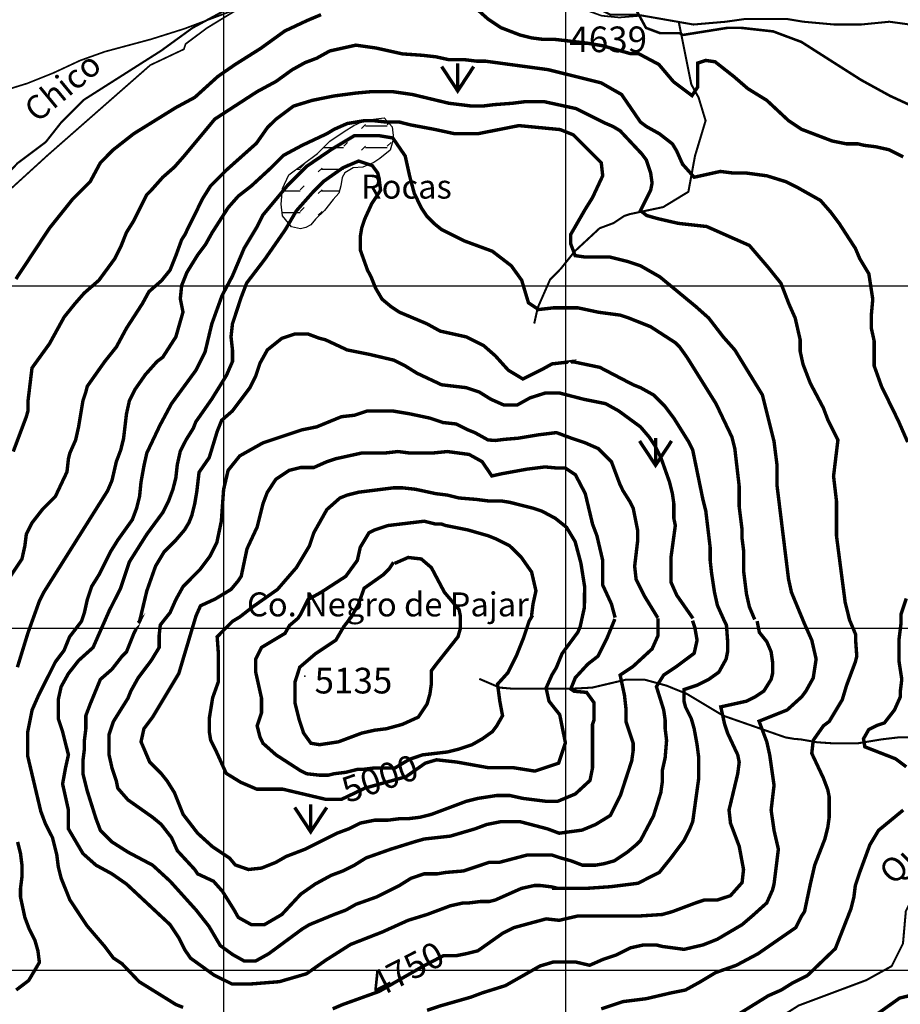
# Model space of a CAD drawing. Units: inches. Extents: x 599040 to 676533, y 7426417 to 7486413.
# Drawn here: x 644404 to 646977, y 7428900 to 7431778 of the extents above; entities that cross this region are included whole.
import ezdxf

# ---------------------------------------------------------------- set-up
doc = ezdxf.new("R2010")
doc.units = ezdxf.units.IN
doc.linetypes.add('ACAD_ISO02W100', pattern=[15, 12, -3])
doc.linetypes.add('ACAD_ISO14W100', pattern=[25.5, 12, -3, 0.5, -3, 0.5, -3, 0.5, -3])
for name, color, linetype in [('GRILLA', 7, 'CONTINUOUS'), ('LAYER01', 7, 'CONTINUOUS'), ('LAYER02', 1, 'CONTINUOUS'), ('LAYER03', 42, 'CONTINUOUS'), ('LAYER04', 7, 'CONTINUOUS'), ('LAYER09', 4, 'ACAD_ISO14W100'), ('LAYER11', 7, 'CONTINUOUS'), ('LAYER12', 3, 'CONTINUOUS')]:
    doc.layers.add(name, color=color, linetype=linetype)

msp = doc.modelspace()

# ---------------------------------------------------------------- hatches: boundary and pattern name
at = {"layer": 'LAYER01', "ltscale": 7.5}
h = msp.add_hatch(dxfattribs=at)
h.set_pattern_fill('FLEX', color=256, scale=10, style=0)
h.set_pattern_definition([(0, (0, 0), (0, 63.5), [63.5, -63.5]), (45, (63.5, 0), (4e-15, 63.50002743), [15.875, -58.0526, 15.875, -89.8026])])
h.paths.add_polyline_path([(645438.4, 7431361.1), (645456.4, 7431373.1), (645486.5, 7431397.1), (645496.5, 7431431.1), (645492.5, 7431465.1), (645468.5, 7431491.1), (645414.4, 7431485.1), (645380.3, 7431469.1), (645352.3, 7431451.1), (645310.2, 7431423.1), (645274.2, 7431387.1), (645190.1, 7431325.1), (645172, 7431285.1), (645168, 7431239.1), (645172, 7431205), (645198.1, 7431173), (645224.1, 7431167), (645240.1, 7431171), (645254.2, 7431179), (645268.2, 7431195), (645294.2, 7431221), (645320.2, 7431253.1), (645336.3, 7431271.1), (645342.3, 7431293.1), (645346.3, 7431317.1), (645354.3, 7431331.1), (645378.3, 7431345.1), (645406.4, 7431347.1)])

# ---------------------------------------------------------------- linework, layer by layer
at = {"layer": 'GRILLA'}
for p, q in [((645000, 7428048.9), (645000, 7455747.6)), ((646000, 7428038.8), (646000, 7455738.1)), ((627900.9, 7431000), (653503.8, 7431000)), ((627892.4, 7430000), (653494.1, 7430000)), ((627883.9, 7429000), (653484.4, 7429000))]:
    msp.add_line(p, q, dxfattribs=at)
at = {"layer": 'LAYER01', "ltscale": 7.5}
msp.add_lwpolyline([(645224.1, 7431167), (645198.1, 7431173), (645172, 7431205), (645168, 7431239.1), (645172, 7431285.1), (645190.1, 7431325.1), (645274.2, 7431387.1), (645310.2, 7431423.1), (645352.3, 7431451.1), (645380.3, 7431469.1), (645414.4, 7431485.1), (645468.5, 7431491.1), (645492.5, 7431465.1), (645496.5, 7431431.1), (645486.5, 7431397.1), (645456.4, 7431373.1), (645438.4, 7431361.1), (645406.4, 7431347.1), (645378.3, 7431345.1), (645354.3, 7431331.1), (645346.3, 7431317.1), (645342.3, 7431293.1), (645336.3, 7431271.1), (645320.2, 7431253.1), (645294.2, 7431221), (645268.2, 7431195), (645254.2, 7431179), (645240.1, 7431171)], close=True, dxfattribs=at)
at = {"layer": 'LAYER02', "linetype": 'ACAD_ISO02W100', "ltscale": 5, "flags": 128}
for points, const_width in [([(637383.1, 7440055.2), (637396.8, 7440018.7), (637432.9, 7439900.1), (637484.5, 7439796.9), (637536.2, 7439657.7), (637562, 7439575.2), (637598.1, 7439384.4), (637649.7, 7439250.3), (637680.7, 7439136.8), (637742.7, 7439033.7), (637778.8, 7438925.4), (637796, 7438882.7), (637851.2, 7438780.8), (637897.9, 7438721.4), (637919.1, 7438687.5), (637987, 7438534.8), (638016.7, 7438513.5), (638088.8, 7438403.2), (638182.1, 7438297.2), (638385.8, 7438165.6), (638805.8, 7438017.1), (638916.6, 7437958.7), (638999.2, 7437896.9), (639092.2, 7437845.3), (639138.6, 7437804), (639217.3, 7437749.8), (639518.6, 7437571.7), (639713.7, 7437431.6), (639819.8, 7437300.1), (639887.7, 7437266.2), (639968.3, 7437236.5), (640019.2, 7437181.3), (640044.7, 7437096.5), (640061.7, 7437015.9), (640040.4, 7436808), (639883.5, 7436718.9), (639781.6, 7436591.6), (639756.2, 7436502.5), (639811.5, 7436338.9), (639950.9, 7436050.1), (640002.5, 7435962.4), (640049, 7435921.2), (640090.3, 7435879.9), (640162.6, 7435849), (640353.6, 7435787.1), (640503.3, 7435704.6), (640585.9, 7435637.6), (640802.7, 7435508.6), (641117.7, 7435353.9), (641295.8, 7435276.6), (641404.2, 7435209.5), (641471.3, 7435147.7), (641543.6, 7435065.2), (641574.6, 7434998.1), (641590.1, 7434946.5), (641621, 7434874.4), (641662.3, 7434812.5), (641739.8, 7434740.3), (641853.4, 7434662.9), (641972.1, 7434606.2), (642090.9, 7434564.9), (642483.2, 7434451.5), (642555.5, 7434399.9), (642653.6, 7434353.5), (642720.7, 7434317.4), (642839.5, 7434224.6), (642891.1, 7434147.2), (643074.4, 7433956.4), (643187.9, 7433894.6), (643275.7, 7433858.5), (643342.8, 7433837.8), (643426.1, 7433821.1), (643468.6, 7433816.8), (643595.8, 7433816.8), (643765.6, 7433757.4), (643863.1, 7433757.4), (643926.8, 7433732), (644039.8, 7433714.1), (644075.9, 7433693.5), (644220.5, 7433631.6), (644463.2, 7433476.9), (644545.8, 7433399.5), (644587.1, 7433368.6), (644664.5, 7433342.8), (644749.7, 7433301.5), (644923.8, 7433197.4), (645074.9, 7433126.2), (645235, 7433033.4), (645353.7, 7432956), (645446.7, 7432863.2), (645524.1, 7432775.5), (645658.3, 7432574.4), (645668.7, 7432564.1), (645679, 7432481.6), (645679, 7432440.4), (645699.6, 7432424.9), (645818.4, 7432285.7), (645864.9, 7432249.6), (646030.1, 7432053.6), (646076.5, 7431991.7), (646117.8, 7431929.8), (646169.5, 7431868), (646203, 7431811.2), (646234, 7431754.5), (646275.3, 7431739), (646332.1, 7431739), (646342.4, 7431733.9), (646471.5, 7431754.5), (646512.8, 7431754.5), (646605.7, 7431744.2), (646688.3, 7431713.3), (646862.8, 7431602.1), (646947.6, 7431555.5), (647075.5, 7431496.7), (647164, 7431453.6), (647197.9, 7431440.9), (647240.4, 7431432.4), (647461, 7431368.8), (647622.2, 7431339.1), (647982.8, 7431292.4), (648517.4, 7431190.6), (648665.9, 7431152.4), (648687.1, 7431143.9), (648979.9, 7431071.8), (649170.9, 7431006.4), (649284.5, 7430985.8), (649387.7, 7430949.7), (649493.2, 7430893.6), (649981.2, 7430715.4), (650058.9, 7430681.5), (650141.5, 7430640.3), (650218.9, 7430609.3), (650275.7, 7430593.9), (650342.9, 7430557.8), (650795.8, 7430342), (650935.8, 7430248.7), (650986.7, 7430193.5), (651064.1, 7430144.6), (651084.3, 7430134.1), (651147.9, 7430108.7), (651234.5, 7430087.8), (651296.5, 7430067.2), (651363.6, 7430056.9), (651446.2, 7430005.3), (651523.6, 7429953.8), (651595.9, 7429912.5), (651647.5, 7429871.2), (651704.3, 7429845.5), (651766.3, 7429840.3), (651828.2, 7429830), (651905.7, 7429840.3), (651988.3, 7429840.3), (652246.4, 7429737.2), (652501.3, 7429659), (652565, 7429646.2), (652666.8, 7429646.2), (652946.8, 7429540.2), (652980.8, 7429531.7), (653077.9, 7429512.7), (653186.4, 7429461.1), (653429, 7429399.3), (653480.6, 7429394.1)], 7.5), ([(645063, 7431818.7), (644885.2, 7431752), (644787.1, 7431721.1), (644652.8, 7431685), (644580.6, 7431659.2), (644503.1, 7431623.1), (644425.7, 7431592.1), (644211, 7431525.8), (644113.5, 7431474.8), (644075.3, 7431462.1), (644032.8, 7431453.6), (643935.2, 7431453.6), (643754.5, 7431406.5), (643677.1, 7431396.2), (643563.5, 7431385.9), (643460.2, 7431385.9), (643367.3, 7431380.7), (643295, 7431391), (643243.4, 7431416.8), (643197, 7431445.1), (643154.6, 7431479.1), (643044.6, 7431587), (642987.8, 7431587), (642977.5, 7431581.8), (642884.6, 7431556), (642853.6, 7431550.9), (642802, 7431550.9), (642745.2, 7431576.7), (642678.1, 7431602.5), (642616.1, 7431628.2), (642543.8, 7431633.4), (642514, 7431640.3), (642475.8, 7431640.3), (642361.2, 7431653), (642208.5, 7431653), (642021.8, 7431585.2), (641945, 7431561.2), (641750.3, 7431457.9), (641682.4, 7431411.2), (641576.3, 7431390), (641521.2, 7431385.7), (641478.7, 7431394.2), (641444.8, 7431394.2), (641347.2, 7431440.9), (641207.2, 7431534.2), (641033.7, 7431628.2), (640992.4, 7431643.7), (640940.8, 7431654), (640863.3, 7431674.7), (640806.6, 7431700.4), (640744.6, 7431731.4), (640651.7, 7431772.6), (640579.3, 7431827), (640362.9, 7431941.5), (640265.3, 7431975.5), (640231.4, 7431975.5), (640181.9, 7431994.4), (640109.6, 7432040.8), (640011.5, 7432092.3), (639965, 7432133.6), (639918.6, 7432154.2), (639846.3, 7432180), (639753.3, 7432200.6), (639681.1, 7432221.3), (639660.4, 7432241.9), (639629.4, 7432262.5), (639624.3, 7432288.3), (639601, 7432345), (639570.1, 7432381.1), (639513.3, 7432396.6), (639410, 7432396.6), (639276.7, 7432429.5), (639115.5, 7432505.8), (639034.9, 7432518.6), (638950.5, 7432518.6), (638862.8, 7432541), (638811.1, 7432556.5), (638738.9, 7432566.8), (638661.4, 7432566.8), (638568.5, 7432587.4), (638522, 7432592.6), (638429.1, 7432649.3), (638367.1, 7432711.2), (638325.8, 7432731.8), (638222.6, 7432814.3), (638145.1, 7432881.3), (638062.5, 7432922.6), (638031.6, 7432958.7), (637974.8, 7433005.1), (637959.3, 7433041.2), (637902.5, 7433097.9), (637830.2, 7433149.5), (637783.7, 7433159.8), (637698.6, 7433175.3), (637631.4, 7433175.3), (637533.3, 7433206.2), (637461.1, 7433247.5), (637399.1, 7433293.9), (637265.7, 7433345.9), (637244.5, 7433350.1), (637155.4, 7433350.1), (637036.6, 7433299.2), (637023.9, 7433295), (636950, 7433242.3), (636883.8, 7433167.7), (636714.1, 7433053.1), (636629.9, 7432969), (636540.2, 7432819.8), (636379, 7432675.5), (636132.9, 7432408.2), (636060.8, 7432293.7), (636056.5, 7432281), (636018.3, 7432208.8), (636018, 7432209.2), (635977.9, 7432169.2), (635941.8, 7432143.5), (635900.5, 7432133.2), (635717.1, 7432077.3), (635637.2, 7432019.7), (635585.6, 7431978.4), (635544.3, 7431963), (635492.6, 7431885.6), (635432.8, 7431827), (635386.2, 7431810), (635288.6, 7431759.1), (635169.8, 7431657.3), (635072.2, 7431593.6), (635029.8, 7431538.5), (634906.7, 7431436.7), (634787.9, 7431377.3), (634664.9, 7431241.5), (634584.3, 7431016.6), (634558.5, 7430959.2), (634527.5, 7430871.5), (634429.4, 7430763.2), (634398.4, 7430721.9), (634341.6, 7430670.4), (634284.8, 7430613.7), (634243.5, 7430577.6), (634227.9, 7430558.4), (634198.2, 7430528.7), (634181.2, 7430516), (634114.5, 7430489.9), (634083.5, 7430464.1), (634062.8, 7430438.3), (634026.7, 7430407.4), (634016.4, 7430319.7), (633980.2, 7430278.5), (633928.6, 7430257.8), (633913.9, 7430252.9), (633790.9, 7430231.7), (633769.7, 7430223.2), (633701.8, 7430176.6), (633659.4, 7430134.1), (633625.4, 7430125.7), (633587.2, 7430151.1), (633556.9, 7430206.3), (633531.1, 7430242.4), (633469.1, 7430288.8), (633407.2, 7430340.3), (633262.6, 7430407.4), (633211, 7430433.2), (633195.5, 7430443.5), (633190.3, 7430448.6), (633138.7, 7430474.4), (633112.1, 7430477.8), (633073.9, 7430490.5), (633014.5, 7430528.7), (632926.7, 7430568.3), (632844.8, 7430630.5), (632666.6, 7430711.2), (632403.5, 7430783.3), (632229.6, 7430749.3), (632208.4, 7430753.6), (632126.5, 7430723), (632080, 7430723), (632043.9, 7430738.5), (631992.2, 7430743.6), (631940.6, 7430738.5), (631909.6, 7430738.5), (631821.9, 7430754), (631796.1, 7430769.4), (631718.6, 7430790), (631656.7, 7430795.2), (631482.9, 7430766.3), (631351.3, 7430766.3), (631258, 7430791.8), (631164.6, 7430834.2), (631040.1, 7430928.3), (630973, 7431005.6), (630952.4, 7431031.4), (630885.2, 7431067.5), (630807.8, 7431077.8), (630730.4, 7431093.3), (630676.7, 7431101.5), (630659.8, 7431105.7), (630580.6, 7431129.4), (630487.7, 7431144.9), (630446.4, 7431186.1), (630229.6, 7431232.5), (630141.8, 7431273.8), (630064.4, 7431320.2), (629971.4, 7431366.6), (629888.8, 7431376.9), (629703, 7431469.7), (629460.3, 7431572.9), (629344.1, 7431645.1), (629266.7, 7431676), (629220.2, 7431712.1), (629209.9, 7431737.9), (629178.9, 7431768.8), (629153.1, 7431789.5), (629075.7, 7431820.4), (628946.6, 7431851.3), (628900.1, 7431866.8), (628848.5, 7431918.4), (628802.1, 7431980.3), (628760.8, 7432031.8), (628745.3, 7432073.1), (628678.1, 7432124.7), (628602, 7432170.7), (628457.8, 7432230.1), (628224.4, 7432264), (628169.3, 7432259.8), (628143.8, 7432255.5), (628135.3, 7432255.5), (628169.3, 7432255.5), (628074.1, 7432255.5), (628007, 7432232.9), (627950.2, 7432238.1), (627914.8, 7432224.2)], 5), ([(646214.7, 7431789.8), (646156.2, 7431784.9), (646104.5, 7431790), (645903.2, 7431862.2), (645856.7, 7431893.2), (645789.6, 7431944.7), (645707, 7431960.2), (645608.9, 7431960.2), (645402.4, 7431908.6), (645350.8, 7431903.5), (645105.5, 7431836.4), (645043.6, 7431810.6), (644950.7, 7431753.9), (644888.7, 7431707.5), (644883.5, 7431692), (644785.4, 7431645.6), (644486, 7431382.6), (644367.3, 7431274.3), (644331.1, 7431207.3), (644253.7, 7431042.3), (644222.7, 7430995.9), (644191.7, 7430944.3), (644145.3, 7430882.4), (644098.8, 7430830.9), (644062.5, 7430740.9), (644049.8, 7430566.9), (644096.5, 7430409.9), (644066.8, 7430261.4), (644066.8, 7430023.8), (644075.3, 7429985.6), (644066.8, 7429951.7), (644003.7, 7429761.8), (644003.7, 7429643.2), (643983.1, 7429591.6), (643910.8, 7429529.7), (643838.5, 7429478.2), (643776.6, 7429467.9), (643745.6, 7429457.5), (643652.6, 7429473), (643595.9, 7429457.5), (643477.1, 7429416.3), (643420.3, 7429385.3), (643384.2, 7429349.3), (643337.7, 7429292.5), (643279.8, 7429248.2), (643224.1, 7429225.5), (643146.7, 7429163.6), (643083.6, 7429141.5), (643027.9, 7429091.4), (642940.2, 7429045), (642873.1, 7429034.7), (642816.3, 7429039.8), (642765.9, 7429007), (642682.5, 7428932.4), (642618.4, 7428892), (642515.9, 7428875.9), (642409.1, 7428817.4), (642239.3, 7428707.7), (642044.5, 7428583.4), (641950, 7428519.7), (641867.4, 7428468.2), (641820.9, 7428421.7), (641774.4, 7428396), (641717.7, 7428385.6), (641676.4, 7428359.9), (641635.1, 7428318.6), (641598.9, 7428267), (641583.4, 7428225.8), (641557.6, 7428169.1), (641526.6, 7428122.7), (641500.8, 7428102)], 5)]:
    msp.add_lwpolyline(points, dxfattribs=dict(at, const_width=const_width))
at = {"layer": 'LAYER03', "color": 42, "linetype": 'Continuous', "const_width": 10}
for points, elevation in [([(645734.2, 7431814.3), (645772.4, 7431780.3), (645810.6, 7431754.9), (645865.7, 7431733.7), (645899.7, 7431725.2), (645933.6, 7431720.9), (645967.5, 7431720.9), (646060.4, 7431710.1), (646107.3, 7431702.3), (646189.5, 7431678.9), (646212.9, 7431678.9), (646271.6, 7431647.6), (646314.6, 7431596.8), (646368.5, 7431556.4), (646385, 7431581.2), (646385, 7431651.5), (646408.5, 7431659.3), (646435.9, 7431655.4), (646490.6, 7431612.4), (646531.8, 7431576.7), (646587, 7431542.7), (646650.6, 7431483.3), (646688.8, 7431457.9), (646777.9, 7431423.9), (646820.3, 7431415.4), (646854.3, 7431415.4), (646871.2, 7431411.2), (646905.2, 7431407), (646943.4, 7431398.5), (646985.8, 7431377.3)], 4550), ([(644392.7, 7431020.3), (644491.1, 7431169.4), (644558.9, 7431254.2), (644609.9, 7431305.1), (644639.6, 7431360.3), (644677.7, 7431398.5), (644737.1, 7431445.1), (644860.2, 7431521.5), (644915.3, 7431551.2), (644982.8, 7431612.4), (645033.7, 7431647.6), (645108, 7431694.5), (645178.4, 7431745.3), (645244.9, 7431776.5), (645284.5, 7431793.1)], 4550), ([(646998.7, 7430543.6), (646971.3, 7430606.1), (646922.1, 7430706.9), (646900.9, 7430766.3), (646900.9, 7430838.4), (646892.5, 7430876.6), (646892.5, 7430914.8), (646896.7, 7430961.5), (646885.2, 7431035.8), (646858.5, 7431080.3), (646845.8, 7431110), (646799.1, 7431182.1), (646773.7, 7431216), (646744, 7431250), (646676.1, 7431288.2), (646642.1, 7431305.1), (646587, 7431322.1), (646523.3, 7431330.6), (646485.1, 7431330.6), (646451.2, 7431334.8), (646374.8, 7431317.9), (646340.9, 7431356), (646323.9, 7431394.2), (646311.2, 7431415.4), (646273, 7431445.1), (646234.8, 7431466.4), (646217.9, 7431479.1), (646162.7, 7431559.7), (646103.3, 7431593.6), (645948, 7431632.4), (645763.9, 7431657.3), (645738.4, 7431657.3), (645704.5, 7431661.5), (645657.8, 7431661.5), (645619.6, 7431670), (645581.4, 7431674.3), (645522, 7431678.5), (645445.7, 7431695.5), (645386.3, 7431704), (645309.9, 7431687), (645271.7, 7431665.8), (645237.8, 7431653), (645199.6, 7431631.8), (645152.9, 7431597.9), (645097.8, 7431568.2), (644974.1, 7431487.9), (644885.6, 7431381.5), (644855.9, 7431347.6), (644822, 7431317.9), (644788.1, 7431279.7), (644775.3, 7431267), (644737.1, 7431190.6), (644715.9, 7431156.6), (644699, 7431114.2), (644682, 7431080.3), (644635.3, 7431016.6), (644592.3, 7430979.2), (644564.9, 7430947.9), (644533.6, 7430908.9), (644490.6, 7430830.7), (644439.8, 7430760.4), (644428, 7430662.7), (644428, 7430634.8), (644423.2, 7430617.8), (644385, 7430516)], 4600), ([(644359.5, 7430125.7), (644410.5, 7430202), (644418.9, 7430240.2), (644423.2, 7430274.2), (644440.2, 7430308.1), (644469.9, 7430346.3), (644508, 7430384.5), (644542, 7430456.6), (644546.2, 7430494.8), (644550.5, 7430511.7), (644567.4, 7430549.9), (644575.9, 7430588.1), (644588.6, 7430664.5), (644597.1, 7430689.9), (644601.4, 7430706.9), (644652.3, 7430779), (644686.2, 7430821.5), (644715.9, 7430876.6), (644762.6, 7430948.7), (644781.5, 7430983.4), (644818.4, 7431015.7), (644843.2, 7431046.3), (644860.2, 7431088.8), (644877.2, 7431135.4), (644885.6, 7431148.2), (644938.5, 7431255.6), (644961.6, 7431292.5), (645007.8, 7431338.7), (645095.6, 7431417.1), (645128, 7431463.3), (645152.9, 7431487.6), (645203.8, 7431525.8), (645259, 7431542.7), (645322.6, 7431555.5), (645386.3, 7431563.9), (645433, 7431568.2), (645492.3, 7431568.2), (645551.7, 7431559.7), (645657.8, 7431534.2), (645725.7, 7431525.8), (645755.4, 7431525.8), (645789.3, 7431530), (645844.5, 7431534.2), (645878.4, 7431538.5), (645937.8, 7431538.5), (646028.9, 7431518.7), (646112, 7431477.1), (646137.2, 7431466.4), (646158.5, 7431453.6), (646222.1, 7431385.7), (646234.8, 7431368.8), (646247.6, 7431330.6), (646251.8, 7431300.9), (646247.6, 7431279.7), (646217.9, 7431220.3), (646235.8, 7431206.1), (646268.1, 7431196.9), (646328.2, 7431183.1), (646411.3, 7431173.8), (646536.1, 7431118.5), (646591.5, 7431053.9), (646628.5, 7431007.7), (646651.6, 7430947.7), (646670, 7430906.2), (646684.6, 7430842.7), (646684.6, 7430808.7), (646693, 7430770.6), (646714.3, 7430715.4), (646752.4, 7430643.3), (646765.2, 7430609.3), (646794.9, 7430549.9), (646782.1, 7430443.9), (646790.6, 7430371.7), (646790.6, 7430269.9), (646816.1, 7430074.7), (646828.8, 7430023.8), (646846.9, 7429980.7), (646846.9, 7429960.2), (646850, 7429917.8), (646845.8, 7429900.8), (646820.3, 7429832.9), (646807.6, 7429790.5), (646769.4, 7429726.8), (646752.4, 7429714.1), (646722.7, 7429671.7), (646718.5, 7429633.5), (646752.4, 7429561.4), (646765.2, 7429527.4), (646769.4, 7429506.2), (646769.4, 7429446.8), (646765.2, 7429417.1), (646756.7, 7429383.2), (646727, 7429306.8), (646714.3, 7429251.7), (646697.3, 7429171), (646688.8, 7429158.3), (646671.8, 7429124.4), (646561.5, 7429048), (646497.9, 7429014.1), (646437.8, 7428992.9), (646391.6, 7428965.2), (646349.4, 7428941.9), (646307, 7428933.4), (646234.8, 7428916.5), (646166.9, 7428908), (646103.3, 7428886.8)], 4650), ([(645594.2, 7428882.5), (645632.4, 7428895.3), (645721.5, 7428920.7), (645755.4, 7428933.4), (645823.3, 7428954.7), (645924.1, 7429012), (645962.9, 7429023.6), (646028.9, 7429023.6), (646069.4, 7429014.1), (646107.5, 7429031), (646145.7, 7429043.8), (646188.2, 7429065), (646226.3, 7429073.5), (646264.5, 7429073.5), (646281.5, 7429069.2), (646345.1, 7429060.7), (646400.3, 7429073.5), (646442.7, 7429090.4), (646514.8, 7429132.9), (646544.5, 7429158.3), (646587, 7429196.5), (646603.9, 7429234.7), (646608.2, 7429251.7), (646620.9, 7429353.5), (646608.2, 7429408.6), (646599.7, 7429468), (646608.2, 7429540.2), (646595.5, 7429629.3), (646587, 7429667.4), (646564.4, 7429727.7), (646646.6, 7429760.5), (646689.3, 7429799.3), (646701.5, 7429815.9), (646722.7, 7429854.1), (646731.2, 7429909.3), (646718.5, 7429964.4), (646697.1, 7430012.5), (646659.1, 7430104.4), (646650.6, 7430142.6), (646616.7, 7430418.4), (646616.7, 7430477.8), (646608.2, 7430545.7), (646574.2, 7430681.5), (646493.6, 7430813), (646459.7, 7430851.2), (646417.3, 7430906.3), (646379.1, 7430940.3), (646274.2, 7431026.9), (646217.9, 7431059.1), (646179.7, 7431071.8), (646128.8, 7431084.5), (646056.6, 7431084.5), (646026.9, 7431088.8), (646014.2, 7431122.7), (646014.2, 7431150.9), (646056.6, 7431224.5), (646077.8, 7431258.5), (646107.5, 7431322.1), (646103.3, 7431360.3), (646021.9, 7431441.7), (645983.1, 7431457.2), (645862.8, 7431468.8), (645742.7, 7431445.1), (645674.8, 7431445.1), (645615.4, 7431457.9), (645547.5, 7431470.6), (645513.6, 7431479.1), (645475.4, 7431479.1), (645437.2, 7431483.3), (645411.7, 7431483.3), (645360.8, 7431474.8), (645322.6, 7431457.9), (645301.4, 7431445.1), (645229.3, 7431411.2), (645174.1, 7431381.5), (645136, 7431343.3), (645080.8, 7431292.4), (645042.6, 7431262.7), (645012.9, 7431228.8), (644966.4, 7431156.3), (644946.9, 7431121.4), (644923.7, 7431090.4), (644892.6, 7431040), (644877.1, 7431001.3), (644873.2, 7430962.5), (644881, 7430923.7), (644860.2, 7430851.2), (644822, 7430791.8), (644805, 7430779), (644771.1, 7430740.9), (644741.4, 7430698.4), (644724.4, 7430664.5), (644715.9, 7430626.3), (644707.4, 7430554.2), (644699, 7430520.2), (644686.2, 7430486.3), (644673.5, 7430431.1), (644660.8, 7430401.4), (644474.1, 7430104.4), (644461.4, 7430079), (644428.1, 7429986.3), (644397.1, 7429885.5)], 4700), ([(646551.7, 7430025), (646536.1, 7430062), (646527.6, 7430100.2), (646519.1, 7430168.1), (646519.1, 7430227.5), (646514.8, 7430261.4), (646514.8, 7430286.9), (646506.4, 7430354.8), (646506.4, 7430414.2), (646493.6, 7430524.5), (646485.1, 7430558.4), (646438.5, 7430656), (646353.6, 7430791.8), (646332.4, 7430821.5), (646319.7, 7430834.2), (646247.6, 7430880.9), (646183.9, 7430906.3), (646158.5, 7430914.8), (646094.8, 7430923.3), (646035.4, 7430936), (645963.2, 7430936), (645920.3, 7430931.1), (645890.5, 7430950.9), (645870.7, 7431016.9), (645840.3, 7431059.1), (645785.1, 7431101.5), (645704.5, 7431131.2), (645636.6, 7431165.1), (645615.4, 7431182.1), (645594.2, 7431203.3), (645577.2, 7431228.8), (645556.8, 7431271), (645543.6, 7431320.5), (645530.4, 7431379.9), (645494.1, 7431432.7), (645454.4, 7431439.3), (645381.7, 7431439.3), (645315.7, 7431399.7), (645243, 7431350.2), (645186.8, 7431294.1), (645114.7, 7431207.6), (645097.8, 7431173.6), (645059.6, 7431110), (645025.6, 7431029.4), (644995, 7430971.6), (644965.2, 7430889.1), (644945.4, 7430806.6), (644919, 7430753.8), (644847.5, 7430656), (644813.5, 7430592.4), (644775.3, 7430511.7), (644766.8, 7430473.6), (644758.4, 7430426.9), (644754.1, 7430384.5), (644745.6, 7430350.5), (644732.9, 7430316.6), (644690.5, 7430257.2), (644669.3, 7430223.2), (644635.3, 7430155.4), (644614.1, 7430121.4), (644601.4, 7430083.2), (644592.9, 7430045), (644584.4, 7430019.6), (644549.5, 7429974.1), (644533.5, 7429934.7), (644508, 7429900.8), (644457.1, 7429799), (644440.2, 7429760.8), (644427.4, 7429697.1), (644427.4, 7429625), (644465.6, 7429463.8), (644478.3, 7429429.8), (644499.6, 7429387.4), (644512.3, 7429336.5), (644516.5, 7429302.6), (644525, 7429268.6), (644550.5, 7429205), (644601.4, 7429128.6), (644652.3, 7429069.2), (644677.7, 7429035.3), (644703.2, 7429018.3), (644752.8, 7428966.2), (644860.2, 7428899.5), (644881.4, 7428891)], 4750), ([(646462.6, 7430021.7), (646442.7, 7430066.3), (646434.2, 7430104.4), (646425.8, 7430159.6), (646421.5, 7430197.8), (646421.5, 7430236), (646408.8, 7430342), (646400.3, 7430376), (646370.6, 7430520.2), (646357.9, 7430545.7), (646315.4, 7430613.6), (646290, 7430647.5), (646256, 7430681.5), (646217.9, 7430702.7), (646196.6, 7430711.2), (646099.1, 7430762.1), (646018.4, 7430779), (646014.2, 7430774.8), (646018.4, 7430779), (645959.4, 7430772.2), (645929.7, 7430755.7), (645874.2, 7430728.1), (645831.8, 7430753.6), (645793.6, 7430796), (645759.6, 7430825.7), (645708.7, 7430851.2), (645632.4, 7430868.1), (645594.2, 7430889.3), (645513.6, 7430923.3), (645488.1, 7430940.3), (645462.7, 7430961.5), (645444, 7430993.3), (645430.8, 7431026.3), (645420.2, 7431046.3), (645399, 7431105.7), (645399, 7431143.9), (645403.3, 7431169.4), (645411.7, 7431194.8), (645433, 7431241.5), (645458.4, 7431279.7), (645454.2, 7431313.6), (645449.9, 7431330.6), (645434, 7431352), (645394.3, 7431365.2), (645348.1, 7431345.4), (645291.9, 7431305.8), (645262.2, 7431276.1), (645212.6, 7431220), (645179.6, 7431163.9), (645120.1, 7431078.1), (645067.2, 7431008.8), (645050.7, 7430965.9), (645025.6, 7430889.3), (645021.4, 7430851.2), (645025.6, 7430813), (645025.6, 7430779), (645007.8, 7430738.2), (644964.8, 7430668.9), (644918.6, 7430602.9), (644911.1, 7430583.9), (644889.9, 7430549.9), (644872.9, 7430516), (644864.4, 7430477.8), (644860.2, 7430439.6), (644851.7, 7430405.7), (644839, 7430371.7), (644822, 7430337.8), (644775.3, 7430274.2), (644724.4, 7430193.5), (644699, 7430117.2), (644665, 7430049.3), (644618.3, 7429943.2), (644575.9, 7429905), (644546.2, 7429866.9), (644525, 7429828.7), (644516.5, 7429790.5), (644516.5, 7429735.3), (644529.2, 7429697.1), (644546.2, 7429629.3), (644537.7, 7429591.1), (644529.2, 7429544.4), (644546.2, 7429468), (644546.2, 7429412.9), (644588.6, 7429340.8), (644626.8, 7429306.8), (644673.5, 7429281.4), (644715.9, 7429251.7), (644843.2, 7429132.9), (644868.7, 7429094.7), (644885.6, 7429060.7), (644902.6, 7429035.3), (644971, 7428986), (645023.9, 7428959.6), (645080, 7428959.6), (645162.6, 7428966.2), (645241.9, 7428989.3), (645298.1, 7429028.9), (645370.8, 7429075.1), (645463.3, 7429111.4), (645539, 7429145.6), (645594.2, 7429162.6), (645662.1, 7429188), (645700.2, 7429196.5), (645717.2, 7429196.5), (645751.2, 7429200.7), (645776.6, 7429200.7), (645793.6, 7429205), (645870, 7429238.9), (645908.1, 7429247.4), (645925.1, 7429247.4), (645959, 7429243.2), (645976, 7429238.9), (645980.3, 7429238.9), (645959, 7429238.9), (646058.2, 7429238.9), (646130.9, 7429243.9), (646210.1, 7429253.8), (646273, 7429285.6), (646307, 7429328), (646345.1, 7429378.9), (646362.1, 7429412.9), (646370.6, 7429434.1), (646387.6, 7429557.1), (646387.6, 7429625), (646383.3, 7429659), (646374.8, 7429705.6), (646366.4, 7429735.3), (646349.4, 7429769.3), (646345.1, 7429786.2), (646345.1, 7429820.2), (646383.3, 7429832.9), (646417.3, 7429849.9), (646447, 7429871.1), (646468.2, 7429909.3), (646472.4, 7429930.5), (646472.4, 7429964.4), (646469.1, 7430008.5), (646462.5, 7430021.7)], 4800), ([(646371.2, 7430028.3), (646323.9, 7430096), (646307, 7430134.1), (646307, 7430206.3), (646319.7, 7430299.6), (646315.4, 7430320.8), (646315.4, 7430363.3), (646311.2, 7430392.9), (646302.7, 7430426.9), (646277.3, 7430499), (646260.3, 7430533), (646243.3, 7430558.4), (646217.9, 7430588.1), (646154.2, 7430634.8), (646116, 7430656), (646052.4, 7430668.7), (645982.1, 7430686.9), (645939.2, 7430686.9), (645895.4, 7430673), (645857.2, 7430651.8), (645819, 7430651.8), (645780.9, 7430668.7), (645746.9, 7430689.9), (645708.7, 7430702.7), (645636.6, 7430711.2), (645564.5, 7430745.1), (645530.5, 7430766.3), (645496.6, 7430783.3), (645424.5, 7430800.3), (645360.8, 7430813), (645297.2, 7430842.7), (645280.2, 7430846.9), (645246.3, 7430859.6), (645208.1, 7430859.6), (645169.9, 7430846.9), (645127.5, 7430813), (645106.3, 7430774.8), (645093.5, 7430736.6), (645076.6, 7430702.7), (645025.6, 7430634.8), (644994, 7430607.2), (644980.8, 7430574.2), (644957.7, 7430498.3), (644928, 7430455.4), (644921.4, 7430399.3), (644915.3, 7430363.3), (644906.9, 7430329.3), (644898.4, 7430308.1), (644885.6, 7430286.9), (644860.2, 7430257.2), (644826.2, 7430223.2), (644800.8, 7430180.8), (644775.3, 7430108.7), (644754.1, 7430019.6), (644749.9, 7430015.3), (644754.1, 7430019.6), (644736.2, 7429981.2), (644715.9, 7429930.5), (644703.2, 7429917.8), (644673.5, 7429879.6), (644639.6, 7429849.9), (644609.9, 7429777.8), (644597.1, 7429743.8), (644597.1, 7429705.6), (644592.9, 7429671.7), (644592.9, 7429646.2), (644588.6, 7429612.3), (644588.6, 7429574.1), (644601.4, 7429523.2), (644626.8, 7429442.6), (644639.6, 7429408.6), (644673.5, 7429374.7), (644720.2, 7429345), (644792.3, 7429306.8), (644843.2, 7429260.1), (644919.6, 7429175.3), (644956.9, 7429127.9), (644989.9, 7429071.8), (645026.2, 7429045.4), (645059.6, 7429026.8), (645093.5, 7429026.8), (645131.7, 7429048), (645229.3, 7429120.1), (645250.5, 7429132.9), (645322.6, 7429162.6), (645356.6, 7429175.3), (645386.3, 7429192.3), (645445.7, 7429213.5), (645513.6, 7429247.4), (645547.5, 7429268.6), (645585.7, 7429281.4), (645623.9, 7429281.4), (645649.3, 7429285.6), (645700.2, 7429289.8), (645776.6, 7429315.3), (645806.3, 7429315.3), (645886.9, 7429336.5), (645959, 7429336.5), (645984.5, 7429328), (646014.2, 7429319.8), (646048.1, 7429306.8), (646086.3, 7429306.8), (646111.8, 7429311.1), (646141.5, 7429319.5), (646179.7, 7429345), (646205.1, 7429366.2), (646217.9, 7429378.9), (646256, 7429451.1), (646277.3, 7429518.9), (646281.5, 7429548.6), (646281.5, 7429582.6), (646290, 7429620.8), (646294.2, 7429671.7), (646290, 7429705.6), (646290, 7429731.1), (646285.7, 7429760.8), (646264.5, 7429828.7), (646285.7, 7429862.6), (646323.9, 7429888.1), (646374.8, 7429926.2), (646383.3, 7429964.4), (646376.7, 7430001.9), (646370.1, 7430021.7)], 4850), ([(646268.6, 7430029.7), (646230.6, 7430091.7), (646205.1, 7430142.6), (646200.9, 7430180.8), (646209.4, 7430252.9), (646209.4, 7430286.9), (646196.6, 7430350.5), (646188.2, 7430367.5), (646166.9, 7430401.4), (646158.5, 7430418.4), (646133, 7430486.3), (646094.8, 7430524.5), (646056.6, 7430541.4), (646018.4, 7430554.2), (645972.2, 7430571.4), (645919.3, 7430564.8), (645859.9, 7430554.9), (645820.2, 7430551.6), (645793.8, 7430548.3), (645772.4, 7430549.9), (645734.2, 7430571.1), (645713, 7430579.6), (645679, 7430596.6), (645640.8, 7430600.8), (645602.7, 7430613.6), (645543.3, 7430626.3), (645492.3, 7430634.8), (645420.2, 7430634.8), (645382, 7430622.1), (645343.9, 7430617.8), (645271.7, 7430588.1), (645229.3, 7430579.6), (645114.7, 7430541.4), (645046.9, 7430503.3), (645012.9, 7430461.1), (644999.7, 7430405), (644993.1, 7430312.6), (644979.9, 7430249.9), (644960.1, 7430210.3), (644930.3, 7430170.7), (644881.4, 7430121.4), (644860.2, 7430083.2), (644843.2, 7430045), (644814.7, 7430009), (644811.4, 7429979.3), (644811.4, 7429943.2), (644788.1, 7429905), (644749.9, 7429854.1), (644728.7, 7429815.9), (644720.2, 7429794.7), (644677.7, 7429726.8), (644665, 7429688.7), (644665, 7429629.3), (644673.5, 7429591.1), (644686.2, 7429552.9), (644690.5, 7429531.7), (644720.2, 7429497.7), (644792.3, 7429446.8), (644817.8, 7429425.6), (644847.5, 7429387.4), (644864.4, 7429349.2), (644915.3, 7429294.1), (644923.8, 7429281.4), (644970.1, 7429259.9), (644996.5, 7429230.2), (645029.5, 7429177.4), (645042.6, 7429154.1), (645080.8, 7429132.9), (645119, 7429132.9), (645169.9, 7429162.6), (645225.1, 7429222), (645267.5, 7429251.7), (645314.2, 7429277.1), (645348.1, 7429289.8), (645382, 7429306.8), (645416, 7429328), (645488.1, 7429353.5), (645556, 7429374.7), (645585.7, 7429383.2), (645662.1, 7429391.7), (645734.2, 7429412.9), (645768.1, 7429425.6), (645810.6, 7429434.1), (645865.7, 7429434.1), (645946.3, 7429412.9), (645980.3, 7429400.2), (646047.3, 7429409.3), (646086.9, 7429425.8), (646129.9, 7429452.2), (646159.6, 7429511.6), (646192.4, 7429612.3), (646196.6, 7429642), (646196.6, 7429663.2), (646175.4, 7429726.8), (646175.4, 7429765), (646171.2, 7429803.2), (646158.5, 7429862.6), (646196.6, 7429888.1), (646251.8, 7429939), (646268.8, 7429977.2), (646268.8, 7430028.3)], 4900), ([(646143.8, 7430030.6), (646133, 7430070.5), (646107.5, 7430125.7), (646107.5, 7430197.8), (646090.6, 7430269.9), (646077.8, 7430303.9), (646056.6, 7430392.9), (646027.9, 7430447.9), (645998.1, 7430467.7), (645975, 7430467.7), (645938.7, 7430471), (645885.8, 7430464.4), (645813.1, 7430451.2), (645783.4, 7430444.6), (645755.4, 7430486.3), (645717.2, 7430507.5), (645653.6, 7430516), (645611.1, 7430511.7), (645543.3, 7430511.7), (645509.3, 7430516), (645471.1, 7430511.7), (645403.3, 7430511.7), (645326.9, 7430494.8), (645301.4, 7430486.3), (645263.2, 7430469.3), (645225.1, 7430469.3), (645191.1, 7430460.8), (645152.9, 7430435.4), (645127.5, 7430397.2), (645114.7, 7430363.3), (645097.8, 7430295.4), (645068.1, 7430231.7), (645051.1, 7430151.1), (645042.6, 7430138.4), (645021.4, 7430112.9), (644975.2, 7430084.9), (644932.2, 7430065.1), (644919, 7430035.4), (644868.7, 7429866.9), (644792.3, 7429739.6), (644766.8, 7429705.6), (644758.4, 7429667.4), (644783.8, 7429608), (644817.8, 7429574.1), (644834.7, 7429552.9), (644855.9, 7429518.9), (644881.4, 7429455.3), (644923.8, 7429400.2), (644967.7, 7429360.3), (645017.3, 7429327.3), (645033.8, 7429307.5), (645072.3, 7429294.1), (645110.5, 7429298.3), (645152.9, 7429315.3), (645182.6, 7429332.3), (645237.8, 7429353.5), (645331.1, 7429400.2), (645365.1, 7429412.9), (645399, 7429429.8), (645441.4, 7429438.3), (645479.6, 7429438.3), (645513.6, 7429442.6), (645539, 7429442.6), (645573, 7429446.8), (645606.9, 7429455.3), (645708.7, 7429493.5), (645742.7, 7429502), (645797.8, 7429510.5), (645836, 7429510.5), (645874.2, 7429502), (645942.1, 7429493.5), (645976, 7429493.5), (646027.5, 7429514.9), (646070.4, 7429554.5), (646077.8, 7429591.1), (646077.8, 7429718.4), (646082.1, 7429731.1), (646082.1, 7429782), (646060.5, 7429811.9), (646024.2, 7429815.2), (646014.2, 7429821.8), (646027.5, 7429854.8), (646063.8, 7429894.4), (646093.5, 7429917.5), (646120, 7429970.3), (646143.1, 7430026.4)], 4950), ([(646054.1, 7430060.7), (646054.6, 7430121.4), (646043.9, 7430189.3), (646026.9, 7430252.9), (646001.8, 7430294.6), (645968.7, 7430321), (645929.4, 7430342), (645903.9, 7430350.5), (645836, 7430367.5), (645810.6, 7430371.7), (645772.4, 7430371.7), (645738.4, 7430376), (645687.5, 7430380.2), (645653.6, 7430388.7), (645619.6, 7430392.9), (645560.2, 7430405.7), (645522, 7430409.9), (645496.6, 7430409.9), (645394.8, 7430397.2), (645360.8, 7430388.7), (645339.6, 7430380.2), (645301.4, 7430346.3), (645263.2, 7430278.4), (645250.5, 7430240.2), (645212.3, 7430176.6), (645157.2, 7430112.9), (645085, 7430062), (645046.9, 7430032.3), (645025.6, 7430019.6), (644980.9, 7429974.5), (644984.2, 7429928.3), (644984.2, 7429842.5), (644967.7, 7429796.3), (644957.8, 7429735.3), (644957.8, 7429697.1), (644962, 7429671.7), (644979, 7429637.7), (645007.3, 7429575.2), (645050.3, 7429548.8), (645096.5, 7429529), (645172.5, 7429529), (645298, 7429499.3), (645344.3, 7429499.3), (645413.7, 7429532.3), (645532.6, 7429565.3), (645588.8, 7429604.9), (645621.8, 7429614.8), (645681.3, 7429608.2), (645773.8, 7429591.7), (645846.5, 7429591.7), (645909.3, 7429581.8), (645978.6, 7429604.9), (645998.5, 7429664.3), (645981.9, 7429746.8), (645950.6, 7429786.2), (645942.1, 7429824.4), (645959, 7429862.6), (645971.8, 7429883.8), (645988.6, 7429925), (646034.8, 7429987.7), (646041.6, 7430003.7), (646054.1, 7430060.7)], 5000), ([(645899.4, 7430033.9), (645903.9, 7430070.5), (645912.4, 7430108.7), (645899.7, 7430163.8), (645870, 7430206.3), (645836, 7430240.2), (645793.6, 7430261.4), (645772.4, 7430269.9), (645713, 7430286.9), (645649.3, 7430299.6), (645636.6, 7430303.9), (645619.6, 7430303.9), (645585.7, 7430312.3), (645479.6, 7430299.6), (645441.4, 7430286.9), (645424.5, 7430278.4), (645399, 7430236), (645390.5, 7430197.8), (645356.6, 7430151.1), (645284.5, 7430104.4), (645246.3, 7430083.2), (645225.1, 7430040.8), (645216.6, 7430028.1), (645192.3, 7430007.5), (645179.1, 7429984.4), (645110.5, 7429943.2), (645093.5, 7429909.3), (645093.5, 7429871.1), (645110.5, 7429794.7), (645110.5, 7429752.3), (645097.8, 7429714.1), (645106.3, 7429680.2), (645114.7, 7429663.2), (645152.9, 7429629.3), (645225.1, 7429582.6), (645242, 7429574.1), (645280.2, 7429569.9), (645305.7, 7429569.9), (645322.6, 7429574.1), (645356.6, 7429578.3), (645390.5, 7429586.8), (645407.5, 7429586.8), (645441.4, 7429591.1), (645500.8, 7429591.1), (645543.3, 7429616.5), (645581.4, 7429629.3), (645653.6, 7429637.7), (645687.5, 7429646.2), (645725.7, 7429659), (645755.4, 7429675.9), (645785.1, 7429697.1), (645797.8, 7429714.1), (645814.8, 7429743.8), (645806.8, 7429786.4), (645800.2, 7429835.9), (645830, 7429868.9), (645856.4, 7429921.7), (645876.2, 7429971.2), (645892.7, 7430020.7), (645902.7, 7430037.2)], 5050), ([(645499.6, 7430189), (645539, 7430206.3), (645577.2, 7430202), (645606.9, 7430176.6), (645645.1, 7430104.4), (645687.9, 7430053.7), (645691.2, 7430037.2), (645691.2, 7429997.6), (645684.6, 7429974.5), (645619.6, 7429892.3), (645606.9, 7429875.3), (645606.9, 7429837.2), (645602.7, 7429807.5), (645594.2, 7429777.8), (645568.7, 7429739.6), (645522, 7429718.4), (645475.4, 7429705.6), (645441.4, 7429701.4), (645403.3, 7429692.9), (645335.4, 7429667.4), (645280.2, 7429659), (645254.8, 7429663.2), (645233.5, 7429692.9), (645220.8, 7429731.1), (645208.1, 7429782), (645208.1, 7429841.4), (645222.1, 7429885.4), (645268.3, 7429925), (645327.8, 7429964.6), (645350.9, 7430004.2), (645374, 7430033.9), (645393.9, 7430070.2), (645410.4, 7430116.4), (645466.5, 7430156), (645483.1, 7430172.5), (645496.3, 7430192.3)], 5100), ([(646994.7, 7429594.2), (646963.4, 7429617.7), (646873.5, 7429652.8), (646869.6, 7429676.3), (646885.2, 7429703.6), (646908.7, 7429715.3), (646930.6, 7429722.6), (646960.3, 7429760.8), (646977.3, 7429799), (646977.3, 7429815.9), (646981.5, 7429849.9), (646973.1, 7429905), (646973.1, 7429964.4), (646979.1, 7430012.2), (646979.1, 7430039.6), (646994.7, 7430086.5)], 4600), ([(645318.4, 7428886.8), (645348.1, 7428899.5), (645454.2, 7428937.7), (645578.7, 7429009.1), (645641.5, 7429042.1), (645679, 7429042.1), (645708.7, 7429048), (645742.7, 7429056.5), (645814.8, 7429107.4), (645848.7, 7429124.4), (645942.1, 7429149.8), (645980.3, 7429145.6), (646034.1, 7429158.1), (646212.5, 7429158.1), (646281.5, 7429162.6), (646311.2, 7429171), (646379.1, 7429196.5), (646404.5, 7429205), (646442.7, 7429205), (646480.9, 7429217.7), (646514.8, 7429255.9), (646519.1, 7429294.1), (646506.4, 7429362), (646480.9, 7429429.8), (646476.7, 7429468), (646502.1, 7429574.1), (646506.4, 7429608), (646502.1, 7429629.3), (646472.4, 7429692.9), (646463.9, 7429718.4), (646452.6, 7429769.6), (646527.6, 7429786.2), (646553, 7429799), (646578.5, 7429815.9), (646599.7, 7429849.9), (646603.9, 7429866.9), (646603.9, 7429900.8), (646599.7, 7429930.5), (646587, 7429960.2), (646565.4, 7429987.3), (646558.8, 7430020.3)], 4750), ([(646502.1, 7428869.8), (646591.2, 7428925), (646629.4, 7428941.9), (646663.3, 7428963.1), (646705.8, 7428984.4), (646787.4, 7429062.9), (646833.1, 7429179.5), (646841.5, 7429213.5), (646845.8, 7429247.4), (646858.5, 7429285.6), (646888.2, 7429366.2), (646913.7, 7429408.6), (646985.8, 7429468)], 4600), ([(644397.7, 7429374.7), (644406.2, 7429340.8), (644410.5, 7429306.8), (644410.5, 7429272.9), (644406.2, 7429238.9), (644406.2, 7429213.5), (644418.9, 7429154.1), (644431.7, 7429120.1), (644448.6, 7429086.2), (644457.1, 7429056.5), (644461.4, 7429022.5), (644430, 7428969.5), (644393.5, 7428941.9)], 4700), ([(647073, 7428941.8), (646975.2, 7428918.3), (646871.2, 7428844.4)], 4600)]:
    msp.add_lwpolyline(points, dxfattribs=dict(at, elevation=elevation))
at = {"layer": 'LAYER09', "color": 4, "linetype": 'ACAD_ISO14W100', "ltscale": 10, "const_width": 6, "flags": 128}
for points in [[(645275.7, 7428069.7), (645275.7, 7428157), (645407.5, 7428339.5), (645581.4, 7428454), (645721.5, 7428483.7), (645759.6, 7428500.7), (645860.5, 7428571.6), (645930.6, 7428612.8), (646037.7, 7428641.6), (646194.2, 7428662.1), (646346.6, 7428703.3), (646470.2, 7428752.7), (646589.6, 7428839.1), (646680.2, 7428896.6), (646877.9, 7428970.7), (646952.1, 7429011.8), (646985, 7429077.7), (646993.3, 7429172.3), (647030.3, 7429246.4), (647133.3, 7429369.8), (647203.3, 7429423.3), (647248.7, 7429468.5), (647289.8, 7429517.9), (647331, 7429583.7), (647345.5, 7429645.4), (647349.6, 7429686.6), (647378.4, 7429740.1), (647415.5, 7429768.9), (647436.1, 7429781.2), (647456.7, 7429830.6), (647481.4, 7429863.5), (647526.7, 7429904.6), (647580.2, 7429986.9), (647629.7, 7430032.2), (647670.9, 7430089.8), (647761.5, 7430172.1), (647843.8, 7430237.9), (647918, 7430303.7), (647975.7, 7430365.4), (648012.7, 7430423), (648066.3, 7430488.8), (648134, 7430581), (648212.2, 7430700.4), (648249.3, 7430774.4), (648410, 7430914.3), (648492.3, 7430967.8), (648554.1, 7431041.8), (648591.2, 7431111.8), (648644.7, 7431189.9), (648673.6, 7431259.9), (648685.9, 7431354.5), (648731.2, 7431403.9), (648780.7, 7431445), (648838.3, 7431453.3), (648875.4, 7431469.7), (648945.4, 7431539.6), (649056.6, 7431621.9), (649118.4, 7431654.8), (649158.1, 7431674.3), (649196.3, 7431704), (649275.5, 7431824), (649353.2, 7431911.8), (649387.2, 7431950), (649476.3, 7432145.2), (649705.4, 7432408.2), (649739.3, 7432433.7), (649794.5, 7432501.6), (649869.2, 7432536.4), (649947.5, 7432577.6), (650013.4, 7432577.6), (650058.7, 7432540.5), (650129.7, 7432454.9), (650149.3, 7432363.6), (650227.6, 7432285.5), (650248.5, 7432268.2), (650324.8, 7432217.3), (650392.7, 7432149.4), (650413.9, 7432136.7), (650443.6, 7432124), (650563.3, 7432124), (650637.4, 7432145.6), (650649.8, 7432145.6)], [(648921.2, 7431515.5), (648867.8, 7431487.4), (648834.8, 7431491.6), (648789.5, 7431499.8), (648690.7, 7431499.8), (648472.4, 7431516.2), (648328.2, 7431499.8), (648212.9, 7431483.3), (648071.9, 7431457.9), (647974.3, 7431470.6), (647931.9, 7431479.1), (647770.7, 7431479.1), (647694.3, 7431457.9), (647618, 7431470.6), (647601, 7431479.1), (647545.8, 7431513), (647494.9, 7431559.7), (647353, 7431657.3), (647258.2, 7431698.4), (647121.6, 7431737.9), (647113.1, 7431737.9), (647117.3, 7431737.9), (647035.8, 7431760.1), (646945.2, 7431772.5), (646862.8, 7431764.3), (646784.5, 7431764.3), (646693.9, 7431772.5), (646644.5, 7431780.7), (646525, 7431780.7), (646467.4, 7431772.5), (646372.6, 7431764.3), (646207.9, 7431793.1), (646129.6, 7431793.1), (646072, 7431821.9), (645981.3, 7431858.9), (645894.8, 7431898), (645837.2, 7431926.8), (645754.8, 7431955.6), (645701.2, 7431963.8), (645623, 7431980.2), (645569.4, 7431980.2), (645458.2, 7431959.7), (645305.8, 7431918.5), (645106, 7431852.7), (644999, 7431803.3), (644908.3, 7431754), (644817.7, 7431688.1), (644591.2, 7431544.1), (644525.3, 7431478.3), (644480, 7431420.7), (644397.6, 7431359), (644265.8, 7431219.1), (644171, 7431149.2), (644129.8, 7431066.9), (644088.7, 7430972.3), (644072.2, 7430922.9), (644010.4, 7430853), (643989.8, 7430803.6), (643973.3, 7430737.8), (643965.1, 7430696.6), (643961, 7430643.1), (643993.9, 7430556.7), (644022.8, 7430515.6), (644018.6, 7430458), (643993.9, 7430416.9), (643973.3, 7430371.6), (643961, 7430314), (643952.7, 7430227.6), (643952.7, 7430161.8), (643940.4, 7430100.1), (643948.6, 7430026), (643969.2, 7429968.4), (643993.9, 7429923.1), (643993.9, 7429857.3), (643961, 7429783.3), (643928, 7429725.7), (643907.4, 7429696.9), (643890.9, 7429643.4), (643882.7, 7429585.8), (643862.1, 7429544.6), (643837.4, 7429524.1), (643804.4, 7429515.8), (643709.7, 7429515.8), (643680.9, 7429520), (643512, 7429499.4), (643433.7, 7429466.5), (643376.1, 7429425.3), (643334.9, 7429359.5), (643312.2, 7429318.4), (643283.4, 7429285.4), (643266.9, 7429260.8), (643135.1, 7429219.6), (643077.4, 7429194.9), (643044.5, 7429162), (643023.9, 7429120.9), (642888, 7429055.1), (642817.9, 7429050.9), (642764.4, 7429038.6), (642694.4, 7429001.6), (642624.3, 7428960.4), (642517.3, 7428927.5), (642397.8, 7428906.9), (642171.3, 7428853.5), (642105.4, 7428824.7), (641955, 7428779.4), (641860.3, 7428734.1), (641761.4, 7428692), (641695.5, 7428680.7), (641650.2, 7428676.5), (641576.1, 7428693), (641530.8, 7428705.3), (641477.2, 7428701.2), (641366, 7428684.8), (641312.4, 7428684.8), (641271.3, 7428705.3), (641234.2, 7428730), (641172.4, 7428754.7), (641118.9, 7428787.6), (641024.1, 7428824.7), (640937.6, 7428824.7), (640777, 7428845.2), (640702.8, 7428849.3), (640624.6, 7428874), (640490.7, 7428968.7), (640437.2, 7429030.4), (640375.4, 7429059.2), (640317.7, 7429071.5), (640214.7, 7429133.2), (640181.8, 7429137.3), (640148.8, 7429153.8), (640095.3, 7429194.9)], [(647349.2, 7429682.8), (647280, 7429682.8), (647205.7, 7429691.8), (647159.9, 7429706), (647097.1, 7429697.5), (647025.6, 7429680.3), (646971.3, 7429680.3), (646922.7, 7429674.6), (646854.1, 7429663.2), (646777, 7429663.2), (646734.1, 7429666.1), (646685.5, 7429674.6), (646667.6, 7429675.9), (646642.1, 7429680.2), (646459.7, 7429743.8), (646353.6, 7429807.5), (646294, 7429831.6), (646231.1, 7429848.8), (646174, 7429848.8), (646076.8, 7429825.9), (646025.4, 7429823.1), (645839.6, 7429823.1), (645806.7, 7429825.9), (645746.7, 7429851.6)]]:
    msp.add_lwpolyline(points, dxfattribs=at)
at = {"layer": 'LAYER09', "ltscale": 10, "const_width": 6, "flags": 128}
msp.add_lwpolyline([(646329.8, 7431771.7), (646366.4, 7431589.4), (646387.6, 7431551.2), (646408.2, 7431483.2), (646377.2, 7431380.1), (646357.9, 7431275.4), (646284.3, 7431230.6), (646186.2, 7431209.9), (646170.7, 7431204.8), (646139.7, 7431184.1), (646098.4, 7431168.7), (646026.1, 7431101.6), (645984.8, 7431050.1), (645953.9, 7431019.1), (645917.7, 7430936.6), (645907.4, 7430890.2)], dxfattribs=at)
at = {"layer": 'LAYER11', "ltscale": 7.5}
msp.add_point((645236.9, 7429859.5), dxfattribs=at)
at = {"layer": 'LAYER12', "ltscale": 7.5}
for points in [[(645730.5, 7431641.4, 10, 10, 0), (645683.8, 7431570.2, 10, 10, 0), (645637, 7431641.4, 0, 0, 0)], [(646308.7, 7430546.9, 10, 10, 0), (646262, 7430475.8, 10, 10, 0), (646215.2, 7430546.9, 0, 0, 0)], [(645301, 7429475.6, 10, 10, 0), (645254.2, 7429404.4, 10, 10, 0), (645207.5, 7429475.6, 0, 0, 0)]]:
    msp.add_lwpolyline(points, format="xyseb", dxfattribs=at)
at = {"layer": 'LAYER12', "ltscale": 7.5, "const_width": 10}
for points in [[(645683.8, 7431570.2), (645683.8, 7431650.4)], [(646262, 7430475.8), (646262, 7430555.9)], [(645254.2, 7429404.4), (645254.2, 7429484.6)]]:
    msp.add_lwpolyline(points, dxfattribs=at)

# ---------------------------------------------------------------- texts
at = {"layer": 'LAYER04', "ltscale": 7.5}
for s, height, p in [('4639', 75, (646010, 7431683.5)), ('Rocas', 70, (645400.9, 7431255.4)), ('Co. Negro de Pajar', 70, (645068.1, 7430034.1)), ('5135', 75, (645265.5, 7429808.8))]:
    msp.add_text(s, height=height, dxfattribs=at).set_placement(p)
for s, height, rotation, p in [('Chico', 70, 39.6086, (644454.5, 7431475.1)), ('5000', 75, 19.1112, (645361.4, 7429487.7)), ('Quebrada', 70, 44.4567, (646957.6, 7429245.5)), ('4750', 75, 27.1866, (645450.3, 7428917.1))]:
    msp.add_text(s, height=height, rotation=rotation, dxfattribs=at).set_placement(p)

doc.saveas('drawing.dxf')
